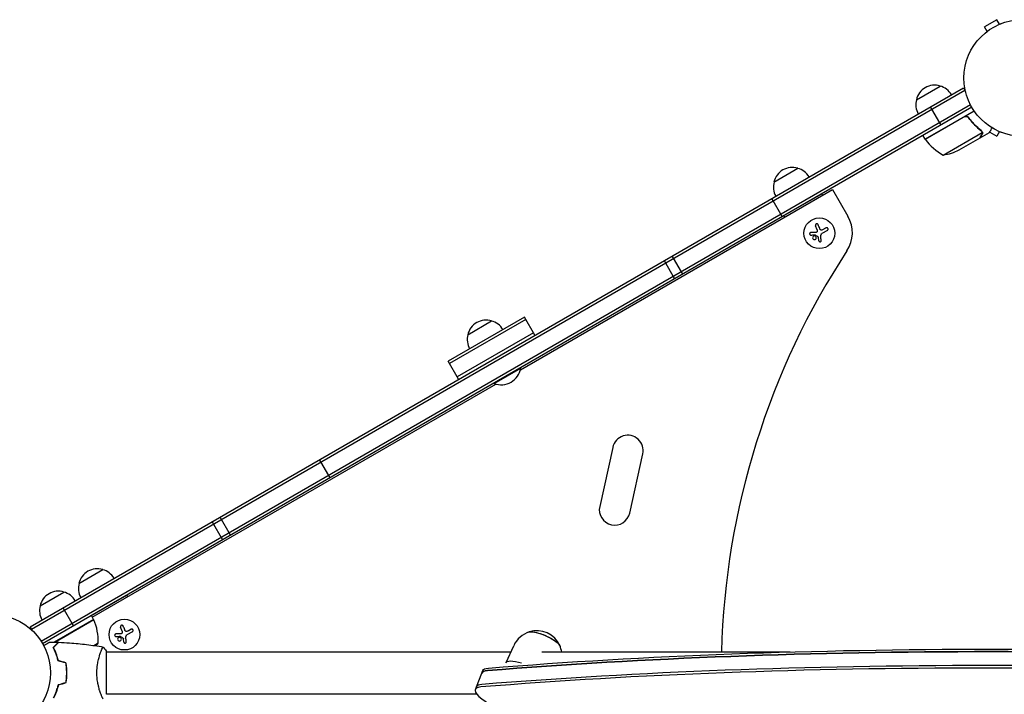
# Model space of a CAD drawing. Units: millimetres. Extents: x -6803 to 5375, y -5066 to 6609.
# Drawn here: x -4463 to -3567, y -19 to 594 of the extents above; entities that cross this region are included whole.
import ezdxf

# ---------------------------------------------------------------- set-up
doc = ezdxf.new("R2010")
doc.units = ezdxf.units.MM
doc.header["$LTSCALE"] = 20
doc.layers.add('2d', color=230, linetype='Continuous')

msp = doc.modelspace()

# ---------------------------------------------------------------- linework, layer by layer
at = {"layer": '2d'}
for p, q in [((-3573.72, 594.38), (-3584.98, 587.88)), ((-3571.32, 590.22), (-3573.72, 594.38)), ((-3582.58, 583.72), (-3584.98, 587.88)), ((-3583.78, 582.8), (-3583.74, 582.82)), ((-3583.78, 582.8), (-3583.78, 582.79)), ((-3569.96, 590.77), (-3569.92, 590.8)), ((-3569.92, 590.8), (-3569.92, 590.79)), ((-4453.2, 42.27), (-3604.15, 532.47)), ((-4451.95, 40.11), (-3602.9, 530.31)), ((-3646.95, 521.61), (-3625.3, 534.11)), ((-3604.15, 532.47), (-3602.2, 529.1)), ((-3597.75, 517.11), (-4443.06, 29.07)), ((-3596.55, 514.92), (-4441.76, 26.93)), ((-3638.93, 485.83), (-3594.42, 511.53)), ((-3634.3, 515.06), (-3624.8, 498.61)), ((-3603.45, 506.08), (-3638.83, 485.66)), ((-3598.97, 504.51), (-3599.72, 505.81)), ((-3587.25, 492.83), (-3587.25, 492.83)), ((-3638.93, 485.83), (-3640.93, 489.29)), ((-3622.5, 471.36), (-3587.09, 491.8)), ((-3608.02, 475.96), (-3589.04, 486.92)), ((-3588.87, 487.02), (-3588.93, 487.12)), ((-3588.87, 487.02), (-3580.38, 491.92)), ((-3580.22, 492.21), (-3573.72, 488.46)), ((-3571.32, 492.61), (-3573.72, 488.46)), ((-3569.92, 492.04), (-3569.96, 492.06)), ((-3569.92, 492.04), (-3569.92, 492.04)), ((-3776.5, 446.79), (-3754.85, 459.29)), ((-4007.14, 275.97), (-3723.19, 439.9)), ((-3723.19, 439.9), (-3709.19, 415.65)), ((-3769.03, 415.34), (-3778.53, 431.79)), ((-3767.5, 416.2), (-3732.85, 436.2)), ((-3732.04, 434.79), (-3732.85, 436.2)), ((-3766.68, 414.79), (-3767.5, 416.2)), ((-3737.31, 403.34), (-3738.69, 406.94)), ((-3731.89, 403.52), (-3729.23, 405.06)), ((-3735.69, 393.46), (-3736.11, 396.39)), ((-3727.91, 402.76), (-3732.87, 399.9)), ((-3859.51, 363.1), (-3869.01, 379.55)), ((-3876.4, 375.28), (-3866.9, 358.83)), ((-4003.53, 323.82), (-4072.81, 283.82)), ((-3994.03, 307.37), (-4003.53, 323.82)), ((-4002.28, 321.66), (-4071.56, 281.66)), ((-4055, 307.97), (-4033.35, 320.47)), ((-3995.28, 309.54), (-4064.56, 269.54)), ((-4063.31, 267.37), (-4072.81, 283.82)), ((-4007.05, 277.92), (-4006.8, 277.48)), ((-4031.05, 263.48), (-4006.8, 277.48)), ((-4396.59, 51.12), (-4029.56, 263.02)), ((-4031.3, 263.92), (-4031.05, 263.48)), ((-3923.14, 205.51), (-3935.02, 151.81)), ((-3907.69, 145.76), (-3895.8, 199.46)), ((-4180.3, 177.89), (-4189.8, 194.34)), ((-4287.68, 137.83), (-4278.18, 121.38)), ((-4270.78, 125.65), (-4280.28, 142.1)), ((-4408.7, 81.79), (-4387.05, 94.29)), ((-4444.04, 61.41), (-4422.39, 73.91)), ((-4397.4, 52.52), (-4365.05, 71.2)), ((-4364.24, 69.79), (-4365.05, 71.2)), ((-4413.55, 43.22), (-4423.05, 59.68)), ((-4395.41, 49.08), (-4431.28, 28.37)), ((-4430.69, 28.47), (-4395.31, 48.9)), ((-4395.41, 49.08), (-4397.41, 52.54)), ((-4453.2, 42.27), (-4451.3, 38.98)), ((-4369.51, 38.34), (-4370.89, 41.94)), ((-4360.11, 37.76), (-4365.07, 34.9)), ((-4364.09, 38.52), (-4361.43, 40.06)), ((-4395.12, 25.28), (-4391.1, 27.61)), ((-4367.89, 28.46), (-4368.31, 31.39)), ((-4431.57, 23.81), (-4431.67, 23.97)), ((-4388.88, 19.42), (-4388.88, 19.42)), ((-4383.69, -19.08), (-4383.69, 19.92)), ((-4383.69, 19.42), (-4015.8, 19.42)), ((-4020.11, 9.86), (-4013.23, 25.13)), ((-3987.58, 19.42), (-3761.89, 19.42)), ((-4421.69, 9.94), (-4421.94, 9.8)), ((-4420.11, 7.1), (-4420.29, 7)), ((-4048.14, -14.71), (-4041.35, 2.47)), ((-4420.29, -6.14), (-4420.1, -6.25)), ((-4421.67, -9.11), (-4421.91, -8.96)), ((-4388.88, -18.58), (-4388.88, -18.58)), ((-4383.69, -18.58), (-4047.06, -18.58))]:
    msp.add_line(p, q, dxfattribs=at)
for centre, radius in [((-3550.65, 541.42), 53), ((-3735.18, 400.22), 14), ((-4487.65, 0.42), 53), ((-4367.37, 35.22), 14)]:
    msp.add_circle(centre, radius, dxfattribs=at)
for centre, radius, start, end in [((-3630.37, 517.88), 17, 72.66793, 167.33207), ((-3629.6, 517.56), 17, 30.6413, 75.8135), ((-3630.47, 517.05), 17, 164.1865, 209.3587), ((-3636.32, 487.3), 3, 213.19122, 216.47279), ((-3598.53, 515.24), 50, 216.47279, 241.34969), ((-3630.23, 520.76), 50, 278.8998, 296.37569), ((-3759.91, 443.07), 17, 72.66793, 167.33207), ((-3759.15, 442.74), 17, 30.70784, 75.8135), ((-3760.01, 442.24), 17, 164.1865, 209.29216), ((-3735.18, 400.65), 30, 326.77204, 30), ((-3124.53, 0.63), 700, 146.77204, 178.46246), ((-4038.41, 304.24), 17, 72.66793, 167.33207), ((-4037.64, 303.91), 17, 30.6413, 75.8135), ((-4038.51, 303.41), 17, 164.1865, 209.3587), ((-4024.83, 280.73), 18.33, 250.19046, 349.80954), ((-3909.47, 202.49), 14, 347.5229, 167.5229), ((-3921.36, 148.79), 14, 167.5229, 347.5229), ((-4392.11, 78.07), 17, 72.66793, 167.33207), ((-4391.34, 77.74), 17, 30.70784, 75.8135), ((-4392.21, 77.24), 17, 164.1865, 209.29216), ((-4427.46, 57.68), 17, 72.66793, 167.33207), ((-4426.69, 57.36), 17, 30.6413, 75.8135), ((-4427.56, 56.85), 17, 164.1865, 209.3587), ((-4397.99, 47.55), 3, 23.52721, 26.80878), ((-4441.08, 28.79), 50, 358.65031, 23.52721), ((-3992.26, 15.68), 23, 107.13423, 155.74085), ((-3992.2, 15.8), 23, 23.78911, 107.69259), ((-4430.01, 59.01), 50, 317.16943, 321.1002), ((-3992.26, 15.68), 23, 9.35443, 24.34747)]:
    msp.add_arc(centre, radius, start, end, dxfattribs=at)
at = {"layer": '2d', "extrusion": (0, 0, -1)}
for centre, major_axis, ratio, start_param, end_param in [((-3985.64, 30.35), (-14.59, 6.57), 0.25876, 0.138057, 3.003535), ((-3985.64, 30.35), (-14.45, 6.51), 0.25876, 0.285551, 0.521218), ((-3985.64, 30.35), (14.45, -6.51), 0.25876, -2.620374, -0.285551), ((3971.26, -4233.41), (9267.48, -3665.71), 0.233204, -2.698823, -2.518923), ((3970.36, -4235.67), (9267.48, -3665.71), 0.233204, -2.698823, -2.518923), ((-3999.14, 0.41), (-20.97, 9.45), 0.25876, -0.076965, 0.521218), ((-3999.14, 0.41), (20.97, -9.45), 0.25876, -2.620374, -2.022191), ((-4005.04, -14.5), (-37.2, 14.71), 0.233204, 0, 0.44277), ((-4004.15, -12.24), (-37.2, 14.71), 0.233204, 0, 0.44277)]:
    msp.add_ellipse(centre, major_axis=major_axis, ratio=ratio, start_param=start_param, end_param=end_param, dxfattribs=at)
at = {"layer": '2d'}
for centre, major_axis, start_param, end_param in [((3970.36, -4235.67), (-9267.48, 3665.71), -0.62267, -0.44277), ((3964.46, -4250.59), (-9267.48, 3665.71), -0.62267, -0.44277), ((3965.36, -4248.33), (-9267.48, 3665.71), -0.62267, -0.44277), ((-4005.04, -14.5), (-37.2, 14.71), -0.44277, 0), ((-4010.94, -29.42), (-37.2, 14.71), -0.44277, 1.76999), ((-4010.05, -27.16), (-37.2, 14.71), -0.44277, 0), ((-4010.05, -27.16), (-37.2, 14.71), -0.44277, 0)]:
    msp.add_ellipse(centre, major_axis=major_axis, ratio=0.233204, start_param=start_param, end_param=end_param, dxfattribs=at)
for points in [[(-3602.5, 506.43), (-3602.84, 506.37), (-3603.15, 506.25), (-3603.45, 506.08)], [(-3588.18, 493.58), (-3587.86, 493.33), (-3587.62, 493.04), (-3587.43, 492.72)], [(-3588, 493.69), (-3587.71, 493.46), (-3587.47, 493.19), (-3587.28, 492.89)], [(-3587.43, 492.72), (-3587.43, 492.71), (-3587.43, 492.71), (-3587.43, 492.71)], [(-3587.42, 492.69), (-3587.42, 492.7), (-3587.42, 492.71), (-3587.43, 492.71)], [(-3587.28, 492.89), (-3587.27, 492.87), (-3587.26, 492.85), (-3587.25, 492.83)], [(-3587.09, 492.5), (-3587.13, 492.61), (-3587.18, 492.72), (-3587.25, 492.83)], [(-3587.09, 491.8), (-3587.06, 491.67), (-3587.04, 491.53), (-3587.03, 491.4)], [(-3737.31, 403.34), (-3737.11, 402.83), (-3737.09, 402.26), (-3737.26, 401.73)], [(-3734.85, 404.48), (-3735.31, 405.66), (-3735.76, 406.81), (-3736.19, 407.91)], [(-3734.38, 403.58), (-3734.57, 403.87), (-3734.72, 404.17), (-3734.85, 404.48)], [(-3731.89, 403.52), (-3732.22, 403.33), (-3732.58, 403.18), (-3732.95, 403.06)], [(-3738.24, 400.97), (-3739.88, 400.9), (-3741.48, 400.83), (-3742.99, 400.77)], [(-3742.91, 398.56), (-3741.68, 398.6), (-3740.4, 398.65), (-3739.08, 398.69)], [(-3738.9, 398.64), (-3738.06, 398.07), (-3737.21, 397.5), (-3736.35, 396.92)], [(-3736.15, 396.63), (-3736.13, 396.55), (-3736.12, 396.47), (-3736.11, 396.39)], [(-3733.94, 397.29), (-3733.97, 397.56), (-3733.98, 397.83), (-3733.96, 398.11)], [(-3733.96, 398.11), (-3733.96, 398.15), (-3733.95, 398.2), (-3733.95, 398.24)], [(-3733.95, 398.24), (-3733.88, 398.92), (-3733.47, 399.55), (-3732.87, 399.9)], [(-3733.48, 393.76), (-3733.63, 394.9), (-3733.78, 396.08), (-3733.94, 397.29)], [(-4370.44, 35.97), (-4372.08, 35.9), (-4373.68, 35.83), (-4375.19, 35.77)], [(-4369.51, 38.34), (-4369.31, 37.83), (-4369.29, 37.26), (-4369.46, 36.73)], [(-4367.04, 39.48), (-4367.51, 40.66), (-4367.95, 41.81), (-4368.38, 42.91)], [(-4366.58, 38.58), (-4366.77, 38.87), (-4366.92, 39.17), (-4367.04, 39.48)], [(-4364.09, 38.52), (-4364.42, 38.33), (-4364.78, 38.18), (-4365.15, 38.06)], [(-4435.31, 28.43), (-4432.67, 28.41), (-4430.03, 28.35), (-4427.39, 28.25)], [(-4431.24, 28.36), (-4431.15, 28.43), (-4431.05, 28.5), (-4430.95, 28.56)], [(-4430.88, 28.36), (-4430.82, 28.4), (-4430.76, 28.44), (-4430.69, 28.47)], [(-4375.11, 33.56), (-4373.88, 33.6), (-4372.6, 33.65), (-4371.28, 33.69)], [(-4371.1, 33.64), (-4370.25, 33.07), (-4369.4, 32.5), (-4368.55, 31.92)], [(-4368.35, 31.63), (-4368.33, 31.55), (-4368.32, 31.47), (-4368.31, 31.39)], [(-4366.13, 32.29), (-4366.17, 32.56), (-4366.18, 32.83), (-4366.16, 33.11)], [(-4366.16, 33.11), (-4366.15, 33.15), (-4366.15, 33.2), (-4366.15, 33.24)], [(-4366.15, 33.24), (-4366.08, 33.92), (-4365.67, 34.55), (-4365.07, 34.9)], [(-4365.68, 28.76), (-4365.83, 29.9), (-4365.98, 31.08), (-4366.13, 32.29)], [(-4431.8, 23.84), (-4431.77, 23.77), (-4431.75, 23.71), (-4431.72, 23.64)], [(-4431.57, 23.79), (-4431.59, 23.86), (-4431.62, 23.93), (-4431.65, 23.99)], [(-4430.48, 20.4), (-4430.18, 19.55), (-4429.91, 18.71), (-4429.66, 17.86)], [(-4420.69, 9.47), (-4423.02, 10.09), (-4425.36, 10.72), (-4427.69, 11.34)], [(-4420.52, 9.63), (-4422.85, 10.26), (-4425.19, 10.88), (-4427.52, 11.51)], [(-4420.69, -8.64), (-4423.02, -9.26), (-4425.36, -9.89), (-4427.69, -10.51)], [(-4420.52, -8.8), (-4422.85, -9.42), (-4425.19, -10.05), (-4427.52, -10.68)], [(-4429.46, -16.51), (-4429.72, -17.38), (-4429.99, -18.26), (-4430.29, -19.13)]]:
    msp.add_open_spline(points, degree=3, dxfattribs=at)
for points, knots in [([(-3603.4, 506.34), (-3603.24, 506.44), (-3603.07, 506.51), (-3602.73, 506.64), (-3602.55, 506.68), (-3602.18, 506.74), (-3602, 506.75), (-3601.64, 506.74), (-3601.45, 506.72), (-3601.1, 506.64), (-3600.92, 506.59), (-3600.59, 506.45), (-3600.42, 506.37), (-3600.12, 506.17), (-3599.97, 506.06), (-3599.71, 505.81), (-3599.59, 505.67), (-3599.48, 505.52)], [0, 0, 0, 0, 0.000547172, 0.000547172, 0.001094344, 0.001094344, 0.001641516, 0.001641516, 0.002188688, 0.002188688, 0.00273586, 0.00273586, 0.003283032, 0.003283032, 0.003830204, 0.003830204, 0.004377377, 0.004377377, 0.004377377, 0.004377377]), ([(-3602.5, 506.43), (-3602.22, 506.49), (-3601.94, 506.5), (-3601.52, 506.46), (-3601.38, 506.43), (-3601.11, 506.37), (-3600.98, 506.33), (-3600.59, 506.17), (-3600.34, 506.03), (-3599.9, 505.69), (-3599.71, 505.49), (-3599.54, 505.27)], [0.001013661, 0.001013661, 0.001013661, 0.001013661, 0.001852653, 0.001852653, 0.002272148, 0.002272148, 0.002691644, 0.002691644, 0.003530636, 0.003530636, 0.004369628, 0.004369628, 0.004369628, 0.004369628]), ([(-3599.54, 505.27), (-3597.82, 502.95), (-3596, 500.83), (-3592.21, 496.95), (-3590.22, 495.18), (-3588.18, 493.58)], [0, 0, 0, 0, 0.00859307, 0.00859307, 0.01718614, 0.01718614, 0.01718614, 0.01718614]), ([(-3588, 493.69), (-3590.06, 495.3), (-3592.06, 497.08), (-3594.94, 500.03), (-3595.88, 501.06), (-3597.26, 502.68), (-3597.72, 503.24), (-3598.61, 504.37), (-3599.05, 504.94), (-3599.48, 505.52)], [0, 0, 0, 0, 0.00869705, 0.00869705, 0.01304558, 0.01304558, 0.01521984, 0.01521984, 0.01739411, 0.01739411, 0.01739411, 0.01739411]), ([(-3587.42, 492.69), (-3587.34, 492.56), (-3587.27, 492.41), (-3587.16, 492.11), (-3587.12, 491.96), (-3587.09, 491.8)], [0.001328787, 0.001328787, 0.001328787, 0.001328787, 0.001872455, 0.001872455, 0.002416124, 0.002416124, 0.002416124, 0.002416124]), ([(-3580.38, 491.92), (-3580.38, 491.92), (-3580.32, 492.03), (-3580.13, 492.35), (-3580.06, 492.49), (-3579.92, 492.73), (-3579.84, 492.86), (-3579.76, 493.01), (-3579.7, 493.11), (-3579.67, 493.16), (-3579.25, 493.89), (-3578.71, 494.82), (-3578.01, 496.02)], [0.5, 0.5, 0.5, 0.5, 0.625, 0.625, 0.6875, 0.6875, 0.71875, 0.734375, 0.734375, 0.75, 0.75, 0.9464969, 0.9464969, 0.9464969, 0.9464969]), ([(-3589.04, 486.92), (-3588.93, 487.11), (-3588.74, 487.45), (-3588.19, 488.4), (-3587.84, 489), (-3587.43, 489.72)], [0, 0, 0, 0, 0.00517024, 0.00517024, 0.01034048, 0.01034048, 0.01034048, 0.01034048]), ([(-3587.43, 489.72), (-3587.34, 489.87), (-3587.28, 490.01), (-3587.17, 490.29), (-3587.13, 490.43), (-3587.04, 490.85), (-3587.02, 491.12), (-3587.03, 491.4)], [0, 0, 0, 0, 0.001089402, 0.001089402, 0.002178803, 0.002178803, 0.004357607, 0.004357607, 0.004357607, 0.004357607]), ([(-3586.86, 491.61), (-3586.85, 491.46), (-3586.84, 491.32), (-3586.85, 491.1), (-3586.86, 490.99), (-3586.88, 490.86), (-3586.89, 490.8), (-3586.9, 490.77), (-3586.9, 490.75), (-3586.9, 490.74), (-3586.9, 490.74), (-3586.97, 490.4), (-3587.09, 490.1), (-3587.25, 489.83)], [0, 0, 0, 0, 0.25, 0.25, 0.375, 0.4375, 0.46875, 0.484375, 0.492188, 0.492188, 0.5, 0.5, 1, 1, 1, 1]), ([(-3587.09, 492.5), (-3587.01, 492.32), (-3586.95, 492.14), (-3586.89, 491.84), (-3586.87, 491.71), (-3586.86, 491.61)], [0.000526185, 0.000526185, 0.000526185, 0.000526185, 0.001315456, 0.001315456, 0.002104727, 0.002104727, 0.002104727, 0.002104727]), ([(-3736.19, 407.91), (-3736.24, 408.06), (-3736.33, 408.2), (-3736.44, 408.32), (-3736.55, 408.44), (-3736.69, 408.55), (-3736.84, 408.62), (-3736.98, 408.69), (-3737.14, 408.74), (-3737.31, 408.76), (-3737.45, 408.77), (-3737.61, 408.76), (-3737.75, 408.73), (-3737.89, 408.69), (-3738.02, 408.64), (-3738.14, 408.57), (-3738.25, 408.49), (-3738.36, 408.41), (-3738.45, 408.31), (-3738.54, 408.2), (-3738.61, 408.08), (-3738.67, 407.96), (-3738.73, 407.82), (-3738.76, 407.68), (-3738.77, 407.54), (-3738.79, 407.38), (-3738.77, 407.23), (-3738.74, 407.08), (-3738.72, 407.03), (-3738.71, 406.98), (-3738.69, 406.94)], [0, 0, 0, 0, 0.120796, 0.120796, 0.120796, 0.242046, 0.242046, 0.242046, 0.356333, 0.356333, 0.356333, 0.459168, 0.459168, 0.459168, 0.553739, 0.553739, 0.553739, 0.646543, 0.646543, 0.646543, 0.743592, 0.743592, 0.743592, 0.848997, 0.848997, 0.848997, 0.964083, 0.964083, 0.964083, 1, 1, 1, 1]), ([(-3732.95, 403.06), (-3733.09, 403.02), (-3733.23, 403.01), (-3733.37, 403.01), (-3733.51, 403.02), (-3733.65, 403.05), (-3733.78, 403.1), (-3733.91, 403.15), (-3734.03, 403.22), (-3734.14, 403.31), (-3734.23, 403.39), (-3734.32, 403.48), (-3734.38, 403.58)], [0, 0, 0, 0, 0.2593, 0.2593, 0.2593, 0.519012, 0.519012, 0.519012, 0.774897, 0.774897, 0.774897, 1, 1, 1, 1]), ([(-3727.91, 402.76), (-3727.77, 402.84), (-3727.64, 402.95), (-3727.54, 403.08), (-3727.44, 403.2), (-3727.36, 403.35), (-3727.31, 403.51), (-3727.26, 403.66), (-3727.24, 403.83), (-3727.25, 403.99), (-3727.26, 404.14), (-3727.29, 404.29), (-3727.35, 404.43), (-3727.4, 404.55), (-3727.48, 404.67), (-3727.57, 404.78), (-3727.66, 404.88), (-3727.76, 404.97), (-3727.87, 405.04), (-3727.99, 405.11), (-3728.11, 405.16), (-3728.24, 405.19), (-3728.38, 405.23), (-3728.52, 405.24), (-3728.66, 405.23), (-3728.82, 405.22), (-3728.97, 405.18), (-3729.1, 405.12), (-3729.15, 405.1), (-3729.19, 405.08), (-3729.23, 405.06)], [0, 0, 0, 0, 0.12144, 0.12144, 0.12144, 0.243283, 0.243283, 0.243283, 0.358856, 0.358856, 0.358856, 0.462986, 0.462986, 0.462986, 0.558085, 0.558085, 0.558085, 0.650496, 0.650496, 0.650496, 0.746429, 0.746429, 0.746429, 0.850305, 0.850305, 0.850305, 0.963913, 0.963913, 0.963913, 1, 1, 1, 1]), ([(-3742.99, 400.77), (-3743.13, 400.76), (-3743.26, 400.73), (-3743.39, 400.68), (-3743.51, 400.62), (-3743.63, 400.54), (-3743.73, 400.44), (-3743.82, 400.35), (-3743.9, 400.23), (-3743.96, 400.11), (-3744.01, 399.99), (-3744.04, 399.87), (-3744.05, 399.74), (-3744.05, 399.63), (-3744.04, 399.51), (-3744.01, 399.4), (-3743.99, 399.29), (-3743.94, 399.18), (-3743.89, 399.09), (-3743.83, 399), (-3743.76, 398.91), (-3743.67, 398.84), (-3743.58, 398.76), (-3743.48, 398.7), (-3743.38, 398.65), (-3743.26, 398.6), (-3743.14, 398.57), (-3743.01, 398.56), (-3742.98, 398.56), (-3742.94, 398.56), (-3742.91, 398.56)], [0, 0, 0, 0, 0.123267, 0.123267, 0.123267, 0.246944, 0.246944, 0.246944, 0.364412, 0.364412, 0.364412, 0.469764, 0.469764, 0.469764, 0.565076, 0.565076, 0.565076, 0.656937, 0.656937, 0.656937, 0.751946, 0.751946, 0.751946, 0.854928, 0.854928, 0.854928, 0.968152, 0.968152, 0.968152, 1, 1, 1, 1]), ([(-3739.08, 397.68), (-3739.51, 397.83), (-3739.99, 397.8), (-3740.77, 397.44), (-3741.09, 397.11), (-3741.41, 396.29), (-3741.41, 395.82), (-3741.04, 394.97), (-3740.68, 394.64), (-3740.25, 394.48)], [0.5, 0.5, 0.5, 0.5, 0.625, 0.625, 0.75, 0.75, 0.875, 0.875, 1, 1, 1, 1]), ([(-3740.25, 394.48), (-3739.82, 394.32), (-3739.35, 394.35), (-3738.56, 394.72), (-3738.24, 395.05), (-3737.92, 395.86), (-3737.93, 396.35), (-3738.29, 397.18), (-3738.66, 397.52), (-3739.08, 397.68)], [0, 0, 0, 0, 0.125, 0.125, 0.25, 0.25, 0.375, 0.375, 0.5, 0.5, 0.5, 0.5]), ([(-3739.08, 398.69), (-3739.04, 398.69), (-3739.01, 398.69), (-3738.98, 398.68), (-3738.95, 398.67), (-3738.93, 398.66), (-3738.9, 398.64)], [0, 0, 0, 0, 0.541586, 0.541586, 0.541586, 1, 1, 1, 1]), ([(-3737.26, 401.73), (-3737.29, 401.61), (-3737.35, 401.5), (-3737.42, 401.41), (-3737.49, 401.31), (-3737.58, 401.23), (-3737.67, 401.16), (-3737.77, 401.1), (-3737.88, 401.04), (-3737.99, 401.01), (-3738.07, 400.99), (-3738.16, 400.98), (-3738.24, 400.97)], [0, 0, 0, 0, 0.26951, 0.26951, 0.26951, 0.539189, 0.539189, 0.539189, 0.809594, 0.809594, 0.809594, 1, 1, 1, 1]), ([(-3736.35, 396.92), (-3736.31, 396.89), (-3736.27, 396.85), (-3736.24, 396.81), (-3736.2, 396.77), (-3736.18, 396.72), (-3736.16, 396.67), (-3736.16, 396.66), (-3736.16, 396.64), (-3736.15, 396.63)], [0, 0, 0, 0, 0.444984, 0.444984, 0.444984, 0.890124, 0.890124, 0.890124, 1, 1, 1, 1]), ([(-3735.69, 393.46), (-3735.67, 393.33), (-3735.63, 393.2), (-3735.56, 393.08), (-3735.5, 392.97), (-3735.41, 392.86), (-3735.31, 392.77), (-3735.21, 392.69), (-3735.09, 392.62), (-3734.97, 392.57), (-3734.85, 392.53), (-3734.73, 392.5), (-3734.6, 392.5), (-3734.48, 392.5), (-3734.36, 392.52), (-3734.25, 392.55), (-3734.14, 392.59), (-3734.04, 392.64), (-3733.94, 392.71), (-3733.85, 392.77), (-3733.76, 392.86), (-3733.69, 392.95), (-3733.62, 393.05), (-3733.57, 393.16), (-3733.53, 393.27), (-3733.49, 393.39), (-3733.47, 393.52), (-3733.47, 393.65), (-3733.48, 393.68), (-3733.48, 393.72), (-3733.48, 393.76)], [0, 0, 0, 0, 0.117688, 0.117688, 0.117688, 0.23572, 0.23572, 0.23572, 0.348983, 0.348983, 0.348983, 0.453941, 0.453941, 0.453941, 0.55245, 0.55245, 0.55245, 0.649106, 0.649106, 0.649106, 0.748614, 0.748614, 0.748614, 0.85433, 0.85433, 0.85433, 0.967387, 0.967387, 0.967387, 1, 1, 1, 1]), ([(-4368.38, 42.91), (-4368.44, 43.06), (-4368.53, 43.2), (-4368.64, 43.32), (-4368.75, 43.44), (-4368.89, 43.55), (-4369.04, 43.62), (-4369.18, 43.69), (-4369.34, 43.74), (-4369.5, 43.76), (-4369.65, 43.77), (-4369.81, 43.76), (-4369.95, 43.73), (-4370.09, 43.69), (-4370.22, 43.64), (-4370.34, 43.57), (-4370.45, 43.49), (-4370.56, 43.41), (-4370.65, 43.31), (-4370.74, 43.2), (-4370.81, 43.08), (-4370.87, 42.96), (-4370.92, 42.82), (-4370.96, 42.68), (-4370.97, 42.54), (-4370.99, 42.38), (-4370.97, 42.23), (-4370.93, 42.08), (-4370.92, 42.03), (-4370.91, 41.98), (-4370.89, 41.94)], [0, 0, 0, 0, 0.120796, 0.120796, 0.120796, 0.242046, 0.242046, 0.242046, 0.356333, 0.356333, 0.356333, 0.459168, 0.459168, 0.459168, 0.553739, 0.553739, 0.553739, 0.646543, 0.646543, 0.646543, 0.743592, 0.743592, 0.743592, 0.848997, 0.848997, 0.848997, 0.964083, 0.964083, 0.964083, 1, 1, 1, 1]), ([(-4369.46, 36.73), (-4369.49, 36.61), (-4369.55, 36.5), (-4369.62, 36.41), (-4369.69, 36.31), (-4369.77, 36.23), (-4369.87, 36.16), (-4369.97, 36.1), (-4370.08, 36.04), (-4370.19, 36.01), (-4370.27, 35.99), (-4370.36, 35.98), (-4370.44, 35.97)], [0, 0, 0, 0, 0.26951, 0.26951, 0.26951, 0.539189, 0.539189, 0.539189, 0.809594, 0.809594, 0.809594, 1, 1, 1, 1]), ([(-4365.15, 38.06), (-4365.28, 38.02), (-4365.43, 38.01), (-4365.57, 38.01), (-4365.71, 38.02), (-4365.85, 38.05), (-4365.98, 38.1), (-4366.11, 38.15), (-4366.23, 38.22), (-4366.34, 38.31), (-4366.43, 38.39), (-4366.51, 38.48), (-4366.58, 38.58)], [0, 0, 0, 0, 0.2593, 0.2593, 0.2593, 0.519012, 0.519012, 0.519012, 0.774897, 0.774897, 0.774897, 1, 1, 1, 1]), ([(-4360.11, 37.76), (-4359.97, 37.84), (-4359.84, 37.95), (-4359.74, 38.08), (-4359.64, 38.2), (-4359.56, 38.35), (-4359.51, 38.51), (-4359.46, 38.66), (-4359.44, 38.83), (-4359.45, 38.99), (-4359.45, 39.14), (-4359.49, 39.29), (-4359.55, 39.43), (-4359.6, 39.55), (-4359.68, 39.67), (-4359.77, 39.78), (-4359.85, 39.88), (-4359.96, 39.97), (-4360.07, 40.04), (-4360.19, 40.11), (-4360.31, 40.16), (-4360.44, 40.19), (-4360.58, 40.23), (-4360.72, 40.24), (-4360.86, 40.23), (-4361.01, 40.22), (-4361.16, 40.18), (-4361.3, 40.12), (-4361.35, 40.1), (-4361.39, 40.08), (-4361.43, 40.06)], [0, 0, 0, 0, 0.12144, 0.12144, 0.12144, 0.243283, 0.243283, 0.243283, 0.358856, 0.358856, 0.358856, 0.462986, 0.462986, 0.462986, 0.558085, 0.558085, 0.558085, 0.650496, 0.650496, 0.650496, 0.746429, 0.746429, 0.746429, 0.850305, 0.850305, 0.850305, 0.963913, 0.963913, 0.963913, 1, 1, 1, 1]), ([(-4440.83, 25.25), (-4440.67, 25.34), (-4440.5, 25.43), (-4439.61, 25.95), (-4438.93, 26.34), (-4438, 26.88), (-4437.7, 27.05), (-4437.15, 27.37), (-4436.9, 27.51), (-4436.45, 27.78), (-4436.24, 27.89), (-4435.89, 28.09), (-4435.75, 28.18), (-4435.52, 28.31), (-4435.44, 28.36), (-4435.38, 28.39), (-4435.36, 28.4), (-4435.36, 28.4), (-4435.35, 28.41), (-4435.33, 28.42), (-4435.33, 28.42), (-4435.31, 28.43), (-4435.31, 28.43), (-4435.31, 28.43)], [0.0029736, 0.0029736, 0.0029736, 0.0029736, 0.00379004, 0.00379004, 0.00758008, 0.00758008, 0.0094751, 0.0094751, 0.01137012, 0.01137012, 0.01326514, 0.01326514, 0.01516016, 0.01516016, 0.01705518, 0.01705518, 0.01800269, 0.01800269, 0.0189502, 0.0189502, 0.02274024, 0.02274024, 0.02935902, 0.02935902, 0.02935902, 0.02935902]), ([(-4432.19, 23.46), (-4431.64, 24.01), (-4431.12, 24.52), (-4430.18, 25.46), (-4429.75, 25.89), (-4429.17, 26.47), (-4428.99, 26.65), (-4428.65, 26.99), (-4428.49, 27.15), (-4428.07, 27.57), (-4427.85, 27.79), (-4427.62, 28.02), (-4427.56, 28.08), (-4427.5, 28.14), (-4427.48, 28.16), (-4427.46, 28.18), (-4427.45, 28.19), (-4427.43, 28.21), (-4427.42, 28.22), (-4427.4, 28.24), (-4427.4, 28.24), (-4427.4, 28.25), (-4427.39, 28.25), (-4427.39, 28.25)], [0, 0, 0, 0, 0.0035063, 0.0035063, 0.0070126, 0.0070126, 0.00876575, 0.00876575, 0.0105189, 0.0105189, 0.0140252, 0.0140252, 0.01577835, 0.01577835, 0.01665493, 0.01665493, 0.0175315, 0.0175315, 0.02103781, 0.02103781, 0.02454411, 0.02454411, 0.0274484, 0.0274484, 0.0274484, 0.0274484]), ([(-4431.94, 23.42), (-4431.39, 23.97), (-4430.88, 24.48), (-4429.93, 25.43), (-4429.5, 25.86), (-4428.91, 26.44), (-4428.73, 26.63), (-4428.39, 26.97), (-4428.24, 27.12), (-4427.81, 27.55), (-4427.59, 27.77), (-4427.36, 28), (-4427.3, 28.06), (-4427.21, 28.15), (-4427.18, 28.18), (-4427.16, 28.2), (-4427.15, 28.21), (-4427.13, 28.23), (-4427.13, 28.23), (-4427.12, 28.24), (-4427.12, 28.24), (-4427.12, 28.24)], [0, 0, 0, 0, 0.00350666, 0.00350666, 0.00701332, 0.00701332, 0.00876665, 0.00876665, 0.01051997, 0.01051997, 0.01402663, 0.01402663, 0.01577996, 0.01577996, 0.01753329, 0.01753329, 0.02103995, 0.02103995, 0.02454661, 0.02454661, 0.02744921, 0.02744921, 0.02744921, 0.02744921]), ([(-4427.12, 28.24), (-4423.81, 28.11), (-4420.51, 27.93), (-4412.03, 27.33), (-4406.87, 26.82), (-4396.72, 25.56), (-4391.72, 24.81), (-4386.75, 23.93)], [0, 0, 0, 0, 10.001335, 10.001335, 25.652861, 25.652861, 40.904303, 40.904303, 40.904303, 40.904303]), ([(-4375.19, 35.77), (-4375.32, 35.76), (-4375.46, 35.73), (-4375.58, 35.68), (-4375.71, 35.62), (-4375.83, 35.54), (-4375.93, 35.44), (-4376.02, 35.35), (-4376.1, 35.23), (-4376.15, 35.11), (-4376.2, 34.99), (-4376.24, 34.87), (-4376.24, 34.74), (-4376.25, 34.63), (-4376.24, 34.51), (-4376.21, 34.4), (-4376.19, 34.29), (-4376.14, 34.18), (-4376.09, 34.09), (-4376.03, 34), (-4375.95, 33.91), (-4375.87, 33.84), (-4375.78, 33.76), (-4375.68, 33.7), (-4375.58, 33.65), (-4375.46, 33.6), (-4375.34, 33.57), (-4375.21, 33.56), (-4375.18, 33.56), (-4375.14, 33.56), (-4375.11, 33.56)], [0, 0, 0, 0, 0.123267, 0.123267, 0.123267, 0.246944, 0.246944, 0.246944, 0.364412, 0.364412, 0.364412, 0.469764, 0.469764, 0.469764, 0.565076, 0.565076, 0.565076, 0.656937, 0.656937, 0.656937, 0.751946, 0.751946, 0.751946, 0.854928, 0.854928, 0.854928, 0.968152, 0.968152, 0.968152, 1, 1, 1, 1]), ([(-4371.28, 32.68), (-4371.71, 32.83), (-4372.19, 32.8), (-4372.97, 32.44), (-4373.29, 32.11), (-4373.61, 31.29), (-4373.61, 30.82), (-4373.24, 29.97), (-4372.88, 29.64), (-4372.45, 29.48)], [0.5, 0.5, 0.5, 0.5, 0.625, 0.625, 0.75, 0.75, 0.875, 0.875, 1, 1, 1, 1]), ([(-4372.45, 29.48), (-4372.02, 29.32), (-4371.55, 29.35), (-4370.76, 29.72), (-4370.44, 30.05), (-4370.12, 30.86), (-4370.12, 31.35), (-4370.49, 32.18), (-4370.86, 32.52), (-4371.28, 32.68)], [0, 0, 0, 0, 0.125, 0.125, 0.25, 0.25, 0.375, 0.375, 0.5, 0.5, 0.5, 0.5]), ([(-4371.28, 33.69), (-4371.24, 33.69), (-4371.21, 33.69), (-4371.18, 33.68), (-4371.15, 33.67), (-4371.12, 33.66), (-4371.1, 33.64)], [0, 0, 0, 0, 0.541586, 0.541586, 0.541586, 1, 1, 1, 1]), ([(-4368.55, 31.92), (-4368.51, 31.89), (-4368.47, 31.85), (-4368.44, 31.81), (-4368.4, 31.77), (-4368.38, 31.72), (-4368.36, 31.67), (-4368.36, 31.66), (-4368.35, 31.64), (-4368.35, 31.63)], [0, 0, 0, 0, 0.444984, 0.444984, 0.444984, 0.890124, 0.890124, 0.890124, 1, 1, 1, 1]), ([(-4367.89, 28.46), (-4367.87, 28.33), (-4367.83, 28.2), (-4367.76, 28.08), (-4367.7, 27.97), (-4367.61, 27.86), (-4367.51, 27.77), (-4367.41, 27.69), (-4367.29, 27.62), (-4367.17, 27.57), (-4367.05, 27.53), (-4366.93, 27.5), (-4366.8, 27.5), (-4366.68, 27.5), (-4366.56, 27.52), (-4366.45, 27.55), (-4366.34, 27.59), (-4366.23, 27.64), (-4366.14, 27.71), (-4366.05, 27.77), (-4365.96, 27.86), (-4365.89, 27.95), (-4365.82, 28.05), (-4365.76, 28.16), (-4365.73, 28.27), (-4365.69, 28.39), (-4365.67, 28.52), (-4365.67, 28.65), (-4365.67, 28.68), (-4365.68, 28.72), (-4365.68, 28.76)], [0, 0, 0, 0, 0.117688, 0.117688, 0.117688, 0.23572, 0.23572, 0.23572, 0.348983, 0.348983, 0.348983, 0.453941, 0.453941, 0.453941, 0.55245, 0.55245, 0.55245, 0.649106, 0.649106, 0.649106, 0.748614, 0.748614, 0.748614, 0.85433, 0.85433, 0.85433, 0.967387, 0.967387, 0.967387, 1, 1, 1, 1]), ([(-4427.69, 11.34), (-4427.97, 12.58), (-4428.29, 13.76), (-4428.98, 16), (-4429.35, 17.07), (-4429.93, 18.59), (-4430.13, 19.08), (-4430.54, 20.04), (-4430.74, 20.51), (-4431.37, 21.86), (-4431.78, 22.69), (-4432.19, 23.46)], [0, 0, 0, 0, 0.00404294, 0.00404294, 0.00808588, 0.00808588, 0.01010735, 0.01010735, 0.01212882, 0.01212882, 0.01617176, 0.01617176, 0.01617176, 0.01617176]), ([(-4427.52, 11.51), (-4427.8, 12.72), (-4428.12, 13.88), (-4428.8, 16.08), (-4429.16, 17.13), (-4429.92, 19.12), (-4430.32, 20.06), (-4431.14, 21.84), (-4431.54, 22.67), (-4431.94, 23.42)], [0, 0, 0, 0, 0.00398181, 0.00398181, 0.00796362, 0.00796362, 0.01194542, 0.01194542, 0.01592723, 0.01592723, 0.01592723, 0.01592723]), ([(-4428.64, 14.9), (-4428.8, 15.53), (-4428.96, 16.16), (-4429.24, 17.16), (-4429.35, 17.54), (-4429.47, 17.92)], [0.00653049, 0.00653049, 0.00653049, 0.00653049, 0.00859307, 0.00859307, 0.009840538, 0.009840538, 0.009840538, 0.009840538]), ([(-4392.42, 0.42), (-4392.42, 1.28), (-4392.4, 2.14), (-4392.31, 3.83), (-4392.24, 4.66), (-4392.11, 5.9), (-4392.07, 6.31), (-4391.96, 7.13), (-4391.91, 7.54), (-4391.72, 8.74), (-4391.59, 9.51), (-4391.3, 11.02), (-4391.14, 11.75), (-4390.8, 13.16), (-4390.63, 13.85), (-4390.09, 15.82), (-4389.72, 17.01), (-4389.17, 18.62), (-4388.99, 19.13), (-4388.64, 20.07), (-4388.47, 20.51), (-4387.98, 21.7), (-4387.69, 22.35), (-4387.33, 23.09), (-4387.22, 23.3), (-4387.03, 23.62), (-4386.96, 23.74), (-4386.86, 23.86), (-4386.83, 23.89), (-4386.78, 23.92), (-4386.76, 23.93), (-4386.71, 23.92), (-4386.69, 23.92), (-4386.69, 23.92), (-4386.69, 23.92), (-4386.69, 23.92)], [0.16356818, 0.16356818, 0.16356818, 0.16356818, 0.1661247, 0.1661247, 0.16868122, 0.16868122, 0.16995948, 0.16995948, 0.17123774, 0.17123774, 0.17379425, 0.17379425, 0.17635077, 0.17635077, 0.17890729, 0.17890729, 0.18402032, 0.18402032, 0.18657684, 0.18657684, 0.18913336, 0.18913336, 0.19424639, 0.19424639, 0.19680291, 0.19680291, 0.19935943, 0.19935943, 0.20063769, 0.20063769, 0.20191595, 0.20191595, 0.20447247, 0.20447247, 0.20490292, 0.20490292, 0.20490292, 0.20490292]), ([(-4386.69, 23.92), (-4385.8, 22.87), (-4384.91, 21.71), (-4383.95, 20.31), (-4383.82, 20.11), (-4383.69, 19.92)], [0, 0, 0, 0, 4.405135, 4.405135, 5.108724, 5.108724, 5.108724, 5.108724]), ([(-4419.85, 0.42), (-4419.85, 1.97), (-4419.92, 3.5), (-4420.14, 5.76), (-4420.23, 6.51), (-4420.43, 8.01), (-4420.56, 8.74), (-4420.69, 9.47)], [0.009233803, 0.009233803, 0.009233803, 0.009233803, 0.013850802, 0.013850802, 0.016159301, 0.016159301, 0.0184678, 0.0184678, 0.0184678, 0.0184678]), ([(-4419.65, 0.42), (-4419.65, 1.99), (-4419.73, 3.55), (-4419.95, 5.86), (-4420.04, 6.63), (-4420.25, 8.15), (-4420.38, 8.89), (-4420.52, 9.63)], [0.009405818, 0.009405818, 0.009405818, 0.009405818, 0.01410835, 0.01410835, 0.016459616, 0.016459616, 0.018810883, 0.018810883, 0.018810883, 0.018810883]), ([(-4420.69, -8.64), (-4420.42, -7.19), (-4420.21, -5.71), (-4420, -3.45), (-4419.94, -2.68), (-4419.87, -1.14), (-4419.85, -0.36), (-4419.85, 0.42)], [0, 0, 0, 0, 0.004616902, 0.004616902, 0.006925353, 0.006925353, 0.009233803, 0.009233803, 0.009233803, 0.009233803]), ([(-4420.52, -8.8), (-4420.24, -7.33), (-4420.02, -5.82), (-4419.8, -3.52), (-4419.75, -2.74), (-4419.67, -1.17), (-4419.65, -0.37), (-4419.65, 0.42)], [0, 0, 0, 0, 0.004702909, 0.004702909, 0.007054363, 0.007054363, 0.009405818, 0.009405818, 0.009405818, 0.009405818]), ([(-4386.69, -23.08), (-4386.69, -23.08), (-4386.69, -23.08), (-4386.69, -23.08), (-4386.71, -23.09), (-4386.76, -23.1), (-4386.79, -23.09), (-4386.84, -23.05), (-4386.86, -23.02), (-4387.03, -22.82), (-4387.22, -22.49), (-4387.58, -21.75), (-4387.71, -21.46), (-4388, -20.81), (-4388.16, -20.44), (-4388.64, -19.24), (-4388.99, -18.3), (-4389.45, -16.96), (-4389.54, -16.68), (-4389.73, -16.11), (-4389.82, -15.82), (-4390.09, -14.93), (-4390.28, -14.31), (-4390.63, -13.01), (-4390.8, -12.33), (-4391.05, -11.27), (-4391.13, -10.92), (-4391.29, -10.18), (-4391.37, -9.81), (-4391.74, -7.92), (-4391.98, -6.34), (-4392.24, -3.86), (-4392.31, -3.01), (-4392.4, -1.31), (-4392.42, -0.45), (-4392.42, 0.42)], [0.12220864, 0.12220864, 0.12220864, 0.12220864, 0.12268837, 0.12268837, 0.12524335, 0.12524335, 0.12652085, 0.12652085, 0.12779834, 0.12779834, 0.13290832, 0.13290832, 0.13546331, 0.13546331, 0.1380183, 0.1380183, 0.14312827, 0.14312827, 0.14440577, 0.14440577, 0.14568326, 0.14568326, 0.14823825, 0.14823825, 0.15079324, 0.15079324, 0.15207073, 0.15207073, 0.15334823, 0.15334823, 0.15845821, 0.15845821, 0.16101319, 0.16101319, 0.16356818, 0.16356818, 0.16356818, 0.16356818]), ([(-4427.69, -10.51), (-4427.97, -11.75), (-4428.29, -12.93), (-4428.98, -15.17), (-4429.35, -16.23), (-4429.93, -17.75), (-4430.13, -18.25), (-4430.54, -19.21), (-4430.74, -19.67), (-4431.37, -21.03), (-4431.78, -21.86), (-4432.19, -22.62)], [0, 0, 0, 0, 0.00404294, 0.00404294, 0.00808588, 0.00808588, 0.01010735, 0.01010735, 0.01212882, 0.01212882, 0.01617176, 0.01617176, 0.01617176, 0.01617176]), ([(-4427.52, -10.68), (-4427.8, -11.89), (-4428.12, -13.05), (-4428.8, -15.25), (-4429.16, -16.3), (-4429.92, -18.29), (-4430.32, -19.23), (-4431.14, -21.01), (-4431.54, -21.83), (-4431.94, -22.59)], [0, 0, 0, 0, 0.00398181, 0.00398181, 0.00796362, 0.00796362, 0.01194542, 0.01194542, 0.01592723, 0.01592723, 0.01592723, 0.01592723]), ([(-4429.27, -16.58), (-4429.21, -16.37), (-4429.15, -16.16), (-4428.86, -15.11), (-4428.64, -14.26), (-4428.45, -13.42)], [0.007910651, 0.007910651, 0.007910651, 0.007910651, 0.00859307, 0.00859307, 0.011371122, 0.011371122, 0.011371122, 0.011371122])]:
    msp.add_open_spline(points, degree=3, knots=knots, dxfattribs=at)
msp.add_rational_spline([(-3588.87, 487.02), (-3588.87, 487.02), (-3588.32, 487.97), (-3587.25, 489.83)], [0.983775506511, 0.983775506511, 0.989183671007, 1], degree=3, dxfattribs=at)

doc.saveas('drawing.dxf')
